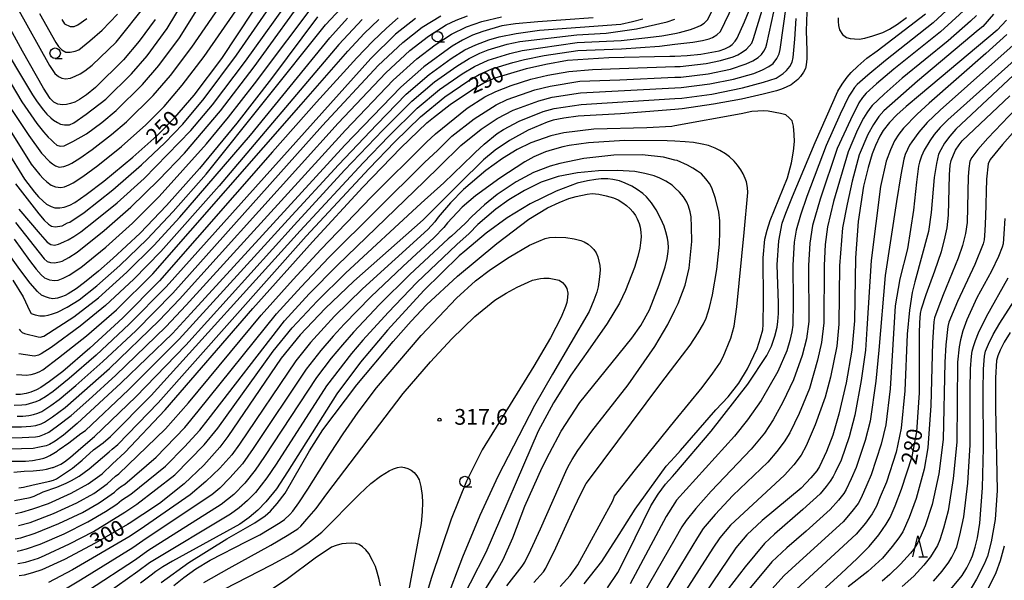
# Model space of a CAD drawing. Extents: x -4000 to -2000, y 102000 to 103500.
# Drawn here: x -3877 to -3642, y 102500 to 102634 of the extents above; entities that cross this region are included whole.
import ezdxf
from ezdxf.enums import TextEntityAlignment as Align

# ---------------------------------------------------------------- set-up
doc = ezdxf.new("R2010")
doc.units = 0
for name, color, linetype in [('6331000', 3, 'Continuous'), ('6332000', 3, 'Continuous'), ('7101000', 2, 'Continuous'), ('7102000', 6, 'Continuous'), ('7312000', 1, 'Continuous')]:
    doc.layers.add(name, color=color, linetype=linetype)
doc.styles.add('PlotAnnotation', font='txt')

# ---------------------------------------------------------------- blocks, each defined once
blk = doc.blocks.new('633100')
at = {"layer": '6331000'}
blk.add_lwpolyline([(0, -0.5), (0.67, -0.5)], dxfattribs=at)
blk.add_circle((0, 0), 0.5, dxfattribs=at)
blk = doc.blocks.new('633200')
at = {"layer": '6332000'}
for points in [[(-0.5, -1), (0, 1), (0.5, -1)], [(0.08, -1), (0.92, -1)]]:
    blk.add_lwpolyline(points, dxfattribs=at)
blk = doc.blocks.new('731200')
at = {"layer": '7312000'}
blk.add_circle((0, 0), 0.15, dxfattribs=at)

msp = doc.modelspace()

# ---------------------------------------------------------------- linework, layer by layer
at = {"layer": '7101000', "flags": 128}
for points in [[(-3888.73, 102616.57), (-3876.05, 102596.11), (-3873.67, 102592.97), (-3872.67, 102591.86), (-3871.57, 102590.81), (-3870.77, 102590.15), (-3869.69, 102589.57), (-3868.78, 102589.24), (-3867.56, 102589.2), (-3866.55, 102589.37), (-3865.18, 102589.91), (-3864.03, 102590.52), (-3861.34, 102592.41), (-3857.11, 102595.58), (-3850.13, 102601.32), (-3844.46, 102606.42), (-3840.1, 102610.78), (-3835.55, 102616.11), (-3828.91, 102624.84), (-3813.95, 102647.54)], [(-3878.2, 102516.37), (-3876.65, 102516.67), (-3874.02, 102517.46), (-3870.33, 102518.74), (-3864.86, 102521.15), (-3860.81, 102523.4), (-3857.51, 102525.82), (-3854.99, 102528.16), (-3852.05, 102530.91), (-3842.46, 102541.03), (-3821.54, 102565.24), (-3807.32, 102581.14), (-3795.24, 102594.16), (-3786.2, 102603.56), (-3779.99, 102609.51), (-3778.42, 102610.76), (-3774.45, 102613.91), (-3768.87, 102617.61), (-3766.35, 102619.03), (-3763.68, 102620.24), (-3756.19, 102622.47), (-3751.6, 102623.51), (-3746.41, 102624.46), (-3736.53, 102625.08), (-3721.97, 102625.38), (-3720.77, 102625.44), (-3717.85, 102625.58), (-3714.59, 102625.9), (-3710.24, 102626.68), (-3708.86, 102627.13), (-3707.76, 102627.69), (-3707.09, 102628.23), (-3706.38, 102629.01), (-3705.89, 102629.68), (-3704.18, 102633.62), (-3701.24, 102640.82)], [(-3844.85, 102634.19), (-3848.64, 102628.97), (-3852.39, 102624.5), (-3859.04, 102617.91), (-3861.22, 102616.18), (-3862.86, 102615.04), (-3863.97, 102614.47), (-3865.02, 102614.13), (-3866.02, 102613.91), (-3866.95, 102613.8), (-3868.1, 102613.96), (-3869.05, 102614.46), (-3869.9, 102615.29), (-3871.5, 102617.76), (-3876.53, 102626.6), (-3882.69, 102637.85)], [(-3689.27, 102635.87), (-3689.42, 102631.46), (-3689.29, 102626.75), (-3689.33, 102624.75), (-3689.43, 102623.32), (-3689.6, 102622.46), (-3690.09, 102621.57), (-3690.82, 102620.58), (-3691.48, 102619.85), (-3692.23, 102619.17), (-3693.06, 102618.56), (-3694.19, 102617.98), (-3695.34, 102617.5), (-3696.51, 102617.12), (-3699.74, 102616.31), (-3704.89, 102615.18), (-3711.55, 102613.95), (-3719.03, 102612.87), (-3720.77, 102612.73), (-3733.78, 102611.69), (-3743.85, 102611.12), (-3747.32, 102610.59), (-3749.8, 102610.11), (-3751.27, 102609.67), (-3755.78, 102607.77), (-3760.24, 102605.3), (-3763.72, 102602.98), (-3766.48, 102600.65), (-3772.2, 102595.04), (-3775.81, 102591.44), (-3780.87, 102586.38), (-3797.39, 102571.77), (-3804.26, 102565.27), (-3810.24, 102558.94), (-3814.74, 102553.4), (-3827.52, 102534.69), (-3829.41, 102532.15), (-3833.22, 102527.87), (-3837.91, 102523.42), (-3843.82, 102518.73), (-3847.75, 102516.13), (-3851.02, 102513.96), (-3851.4, 102513.74), (-3859.15, 102509.25), (-3866.51, 102505.39), (-3871.91, 102502.92), (-3874.14, 102502.16), (-3876.11, 102501.63), (-3877.26, 102501.44)], [(-3736.85, 102498.58), (-3734.44, 102502.26), (-3732.08, 102506.8), (-3726.54, 102518.16), (-3724.79, 102520.97), (-3723.06, 102523.3), (-3721.34, 102525.16), (-3720.77, 102525.83), (-3712.12, 102535.94), (-3703.39, 102547.16), (-3698.81, 102554.05), (-3697.75, 102556.21), (-3696.96, 102558.6), (-3696.4, 102560.78), (-3696.18, 102562.11), (-3696.06, 102564.01), (-3696.04, 102566.48), (-3696.39, 102575.64), (-3695.98, 102581.36), (-3695.16, 102585.56), (-3694.32, 102588), (-3692.73, 102591.96), (-3687.31, 102604.84), (-3681.92, 102617.03), (-3680.86, 102618.75), (-3679.63, 102620.43), (-3678.7, 102621.52), (-3677.14, 102623.02), (-3674.96, 102624.93), (-3672.54, 102626.71), (-3660.96, 102635.5)], [(-3740.31, 102634.58), (-3753.49, 102633.6), (-3758.86, 102633.15), (-3762.1, 102632.61), (-3766.66, 102631.33), (-3769.07, 102630.39), (-3771.49, 102629.22), (-3773.91, 102627.83), (-3780.68, 102622.86), (-3786.2, 102617.98), (-3799.56, 102604.16), (-3836.31, 102564.03), (-3840.7, 102559.29), (-3852.93, 102547.47), (-3863.46, 102537.84), (-3866.74, 102535.04), (-3868.72, 102533.56), (-3870.02, 102532.83), (-3870.85, 102532.48), (-3872.43, 102532.13), (-3873.99, 102531.88), (-3882.37, 102531.64)], [(-3786.81, 102634.58), (-3789.65, 102632.1), (-3792.9, 102628.95), (-3796.7, 102625.01), (-3806.35, 102614.46), (-3816.83, 102602.62), (-3843.81, 102571.83), (-3852.52, 102563.03), (-3860.41, 102555.78), (-3866.87, 102550.2), (-3870.02, 102547.81), (-3872.12, 102546.35), (-3873.17, 102545.82), (-3874.5, 102545.28), (-3875.6, 102544.98), (-3876.97, 102544.74), (-3878.08, 102544.71)], [(-3806.09, 102634.78), (-3817.04, 102620.11), (-3825.36, 102609.42)], [(-3641.64, 102633.96), (-3643.83, 102631.63), (-3662.17, 102616.3), (-3665.62, 102613.4), (-3667.81, 102611.42), (-3669.54, 102609.57), (-3671.04, 102607.65), (-3671.89, 102606.31), (-3672.92, 102604.14), (-3673.73, 102602.13), (-3674.68, 102598.89), (-3675.78, 102594.42), (-3677.02, 102586.01), (-3677.69, 102577.33), (-3677.94, 102562.29), (-3678.55, 102555.31), (-3679.9, 102547.54), (-3681.62, 102540.03), (-3683.09, 102534.99), (-3684.58, 102531.11), (-3686.27, 102527.56), (-3686.91, 102526.53), (-3688.36, 102524.82), (-3690.63, 102522.41), (-3699.98, 102514.66), (-3703.59, 102511.29), (-3706.24, 102508.13), (-3713.7, 102497.12)], [(-3698.99, 102485.73), (-3681.11, 102502.06), (-3677.25, 102505.58), (-3674.39, 102508.47), (-3672.12, 102511.28), (-3670.32, 102513.83), (-3669.44, 102515.36), (-3668.23, 102518.13), (-3666.68, 102522.13), (-3664.19, 102529.96), (-3663.02, 102535.84), (-3662.4, 102545.12), (-3662.41, 102559.29), (-3662.32, 102561.87), (-3662.13, 102564.03), (-3661.92, 102565.18), (-3660.79, 102568.58), (-3658.72, 102574.23), (-3657.17, 102578.84), (-3656.4, 102581.6), (-3655.83, 102584.48), (-3655.46, 102587.48), (-3655.25, 102597.13), (-3655.06, 102599.4), (-3654.83, 102600.49), (-3654.31, 102601.86), (-3653.78, 102602.96), (-3652.95, 102604.25), (-3652.2, 102605.24), (-3640.82, 102615.98)], [(-3825.36, 102609.42), (-3834.26, 102598.65), (-3842.1, 102589.77), (-3848.43, 102583.18), (-3854.9, 102577.14), (-3858.36, 102574.13), (-3861.68, 102571.41), (-3863.67, 102569.94), (-3865.56, 102568.74), (-3866.35, 102568.33), (-3867.21, 102567.98), (-3868.15, 102567.7), (-3869.22, 102567.55), (-3870.08, 102567.71), (-3871, 102567.99), (-3871.99, 102568.4), (-3872.95, 102569.27), (-3874.66, 102571.3), (-3877.14, 102574.5), (-3883.13, 102582.8)], [(-3770.25, 102491.46), (-3763.39, 102502.47), (-3761.74, 102505.36), (-3759.48, 102510.56), (-3756.62, 102518.07), (-3752.46, 102527.33), (-3750.68, 102530.69), (-3747.9, 102535.97), (-3743.45, 102542.82), (-3731.08, 102558.16), (-3728.95, 102561.16), (-3726.88, 102564.9), (-3724.52, 102570.88), (-3723.13, 102575.13), (-3722.66, 102577.13), (-3722.37, 102578.82), (-3722.3, 102579.74), (-3722.38, 102580.97), (-3722.52, 102582), (-3722.91, 102583.54), (-3723.33, 102584.89), (-3724.11, 102586.64), (-3725.26, 102588.78), (-3726.4, 102590.45), (-3727.59, 102591.88), (-3728.41, 102592.67), (-3729.77, 102593.64), (-3731.04, 102594.4), (-3732.67, 102595.15), (-3734, 102595.64), (-3735.56, 102595.99), (-3736.76, 102596.12), (-3738.36, 102596.12), (-3739.69, 102596.02), (-3741.61, 102595.69), (-3744.12, 102595.12), (-3749.12, 102593.24), (-3755.3, 102590.16), (-3760.83, 102586.85), (-3765.8, 102583.21), (-3770.96, 102578.88), (-3772.24, 102577.8), (-3780.67, 102569.55), (-3789.36, 102560.09), (-3795.81, 102552.45), (-3801.47, 102544.84), (-3813.26, 102526.24), (-3815.9, 102522.19), (-3818.39, 102519.09), (-3820.35, 102517.16), (-3822.43, 102515.4), (-3824.64, 102513.81), (-3840.68, 102504.94), (-3842.99, 102503.61), (-3844.71, 102502.52), (-3845.82, 102501.65), (-3848.31, 102499.71)], [(-3654.93, 102498.26), (-3652.25, 102501.55), (-3651.1, 102503.42), (-3650.27, 102504.98), (-3649.77, 102506.22), (-3649.11, 102508.29), (-3648.56, 102510.57), (-3647.99, 102514.07), (-3647.35, 102522.5), (-3647.1, 102532.04), (-3647.22, 102545.66), (-3647.12, 102550.77), (-3646.92, 102553.9), (-3646.64, 102555.05), (-3645.96, 102556.76), (-3644.82, 102558.99), (-3643.21, 102561.73), (-3636.36, 102572.39)], [(-3791.08, 102499.07), (-3791.33, 102500.62), (-3791.81, 102502.38), (-3792.28, 102503.7), (-3792.96, 102505.16), (-3793.85, 102506.76), (-3794.52, 102507.7), (-3795.34, 102508.41), (-3796.15, 102508.91), (-3796.96, 102509.2), (-3798.01, 102509.27), (-3799.27, 102509.2), (-3800.26, 102509.07), (-3801.61, 102508.72), (-3802.74, 102508.33), (-3806.62, 102505.68), (-3813.24, 102500.77), (-3817.66, 102497.83)]]:
    msp.add_lwpolyline(points, dxfattribs=at)
at = {"layer": '7102000', "flags": 128}
for points in [[(-3882.6, 102630.22), (-3874.09, 102616.15), (-3873.03, 102614.5), (-3871.52, 102612.57), (-3870.66, 102611.59), (-3869.72, 102610.7), (-3869.06, 102610.17), (-3868.16, 102609.6), (-3867.41, 102609.2), (-3866.46, 102609), (-3865.3, 102609), (-3864.23, 102609.49), (-3861.33, 102611.55), (-3856.59, 102615.19), (-3850.46, 102621.23), (-3846.76, 102625.52), (-3841.93, 102631.97), (-3828.81, 102653.76)], [(-3879.28, 102612.93), (-3875.01, 102606.48), (-3871.94, 102602.27), (-3870.08, 102600.3), (-3869.36, 102599.71), (-3868.59, 102599.26), (-3867.77, 102598.96), (-3866.66, 102599.13), (-3865.5, 102599.51), (-3864.7, 102599.89), (-3862.82, 102601.1), (-3859.85, 102603.14), (-3855.24, 102606.72), (-3851.7, 102609.75), (-3845.28, 102616.01), (-3841.16, 102620.81), (-3836.09, 102627.53), (-3820.04, 102650.89)], [(-3878.2, 102594.99), (-3872.6, 102587.79), (-3871.29, 102586.33), (-3870.27, 102585.36), (-3869.54, 102584.86), (-3868.67, 102584.73), (-3867.57, 102584.83), (-3867.04, 102584.95), (-3865.73, 102585.65), (-3865.17, 102585.84), (-3861.75, 102588.09), (-3854.97, 102593.53), (-3848.08, 102599.51), (-3842.54, 102604.73), (-3838.22, 102609.22), (-3833.1, 102615.31), (-3825.4, 102625.62), (-3808.06, 102650.8)], [(-3886.52, 102618.87), (-3874.46, 102599.68), (-3872.33, 102597.14), (-3871.53, 102596.25), (-3870.65, 102595.41), (-3869.69, 102594.62), (-3868.59, 102594.22), (-3867.38, 102594.12), (-3866.51, 102594.26), (-3865.34, 102594.7), (-3864.37, 102595.2), (-3862.08, 102596.75), (-3858.48, 102599.36), (-3852.88, 102603.86), (-3847.05, 102609.04), (-3842.69, 102613.39), (-3838.35, 102618.46), (-3833.17, 102625.31), (-3818.04, 102647.23)], [(-3881.52, 102622.73), (-3876.69, 102614.54), (-3873.08, 102609.39), (-3871.52, 102607.38), (-3870.37, 102606.07), (-3869.64, 102605.47), (-3869.04, 102604.8), (-3868.32, 102604.21), (-3867.5, 102603.91), (-3866.59, 102604.04), (-3864.5, 102605.04), (-3861.22, 102606.91), (-3857.59, 102609.59), (-3854.15, 102612.47), (-3847.87, 102618.62), (-3843.96, 102623.16), (-3839.01, 102629.75), (-3828.22, 102647.14)], [(-3878.43, 102519.46), (-3874.64, 102520.19), (-3873.74, 102520.46), (-3871.56, 102521.49), (-3868.33, 102522.62), (-3866.07, 102523.54), (-3864.78, 102524.24), (-3862.99, 102525.23), (-3860.62, 102527), (-3855.78, 102531.04), (-3855.09, 102531.68), (-3853.78, 102532.8), (-3844.12, 102542.74), (-3808.77, 102582.47), (-3793.77, 102598.59), (-3787.64, 102604.96), (-3781.48, 102610.95), (-3775.7, 102615.7), (-3770.2, 102619.42), (-3767.49, 102621.01), (-3764.51, 102622.37), (-3759.49, 102623.87), (-3756.72, 102624.61), (-3751.98, 102625.53), (-3743.95, 102626.8), (-3733.56, 102627.13), (-3724.43, 102627.8), (-3720.77, 102628.24), (-3716.5, 102628.75), (-3714.18, 102629.17), (-3712.62, 102629.54), (-3711.82, 102629.85), (-3710.78, 102630.49), (-3709.87, 102631.27), (-3704.76, 102642.11)], [(-3877.39, 102522.45), (-3876.26, 102522.64), (-3873.92, 102523.19), (-3869.98, 102524.02), (-3869.07, 102524.29), (-3868.38, 102524.61), (-3866.46, 102525.87), (-3864.54, 102527.15), (-3862.23, 102529.04), (-3859.53, 102531.53), (-3857.23, 102533.18), (-3855.51, 102534.69), (-3845.77, 102544.45), (-3810.22, 102583.79), (-3795.22, 102599.98), (-3789.08, 102606.35), (-3782.29, 102613.04), (-3776.94, 102617.49), (-3771.53, 102621.22), (-3768.62, 102622.98), (-3765.34, 102624.49), (-3760.15, 102626.05), (-3757.26, 102626.74), (-3744.08, 102628.66), (-3733.6, 102629.11), (-3727.25, 102629.89), (-3723.94, 102630.29), (-3720.77, 102630.84), (-3719.69, 102631.03), (-3717.09, 102631.73), (-3715.78, 102632.23), (-3714.69, 102632.75), (-3713.81, 102633.29), (-3712.99, 102634.04), (-3708.27, 102643.41)], [(-3878.48, 102581.73), (-3874.81, 102576.64), (-3873.2, 102574.6), (-3872.02, 102573.23), (-3871.26, 102572.53), (-3870.07, 102572.04), (-3868.83, 102571.89), (-3867.97, 102572), (-3866.8, 102572.44), (-3865.33, 102573.2), (-3862.55, 102575.02), (-3856.61, 102579.88), (-3850.25, 102585.6), (-3843.88, 102591.94), (-3832.56, 102604.54), (-3827.29, 102610.89), (-3821.16, 102618.81), (-3805.47, 102639.71)], [(-3878.16, 102585.73), (-3871.31, 102577.11), (-3870.62, 102576.45), (-3869.85, 102576.2), (-3868.89, 102576.12), (-3867.68, 102576.37), (-3866.99, 102576.54), (-3865.43, 102577.41), (-3863.42, 102578.63), (-3856.97, 102583.87), (-3850.68, 102589.41), (-3843.98, 102595.89), (-3837.85, 102602.24), (-3829.23, 102612.36), (-3821.22, 102622.87), (-3807.59, 102641.67)], [(-3877.37, 102588.91), (-3872.27, 102582.93), (-3870.63, 102581.02), (-3869.76, 102580.46), (-3868.88, 102580.37), (-3868.22, 102580.53), (-3867.93, 102580.57), (-3866.64, 102581.16), (-3865.6, 102581.64), (-3864.25, 102582.43), (-3862.58, 102583.55), (-3859.14, 102586.19), (-3853.87, 102590.44), (-3847.44, 102596.27), (-3836.33, 102607.66), (-3831.17, 102613.84), (-3823.31, 102624.24), (-3811.76, 102640.37)], [(-3878.77, 102571.98), (-3876.37, 102568.01), (-3874.72, 102564.6), (-3874.44, 102564.02), (-3873.45, 102563.7), (-3872.38, 102563.52), (-3871.25, 102563.47), (-3870.39, 102563.62), (-3869.36, 102563.92), (-3868.15, 102564.38), (-3865.8, 102565.54), (-3862.94, 102567.33), (-3858.75, 102570.64), (-3853.25, 102575.5), (-3846.78, 102581.73), (-3840.51, 102588.38), (-3832.68, 102597.27), (-3804.14, 102632.9), (-3799.28, 102638.11)], [(-3878.23, 102510.32), (-3876.92, 102510.56), (-3873.49, 102511.62), (-3867.8, 102513.92), (-3862.21, 102516.6), (-3858.19, 102518.87), (-3856.1, 102520.28), (-3854.56, 102521.46), (-3853.89, 102522.09), (-3853.07, 102522.72), (-3852.1, 102523.35), (-3844.62, 102529.78), (-3837.79, 102536.87), (-3834.53, 102540.75), (-3815.89, 102563.99), (-3810.01, 102570.41), (-3803.35, 102577.39), (-3780.54, 102600.07), (-3777.37, 102603.03), (-3774.05, 102606.31), (-3768.7, 102610.5), (-3763.45, 102613.79), (-3760.82, 102615.08), (-3754.22, 102617.35), (-3750.59, 102618.23), (-3743.5, 102619.42), (-3733.95, 102619.75), (-3720.77, 102620.37), (-3719.39, 102620.44), (-3712.86, 102621.21), (-3707.48, 102622.31), (-3703.79, 102623.56), (-3702.16, 102624.33), (-3700.93, 102625.08), (-3700.12, 102625.8), (-3699.53, 102626.6), (-3699.1, 102627.44), (-3698.85, 102628.32), (-3696.6, 102638.53)], [(-3877.8, 102507.38), (-3876.76, 102507.56), (-3875.53, 102507.91), (-3872.3, 102509.02), (-3866.54, 102511.51), (-3860.89, 102514.32), (-3856.67, 102516.81), (-3853.98, 102518.54), (-3852.83, 102519.52), (-3850.65, 102520.94), (-3842.38, 102527.66), (-3837.8, 102532.2), (-3834.16, 102536.25), (-3832.19, 102538.73), (-3814, 102562.31), (-3808.09, 102568.7), (-3801.36, 102575.52), (-3780.57, 102595.59), (-3776.85, 102599.17), (-3771.87, 102604.09), (-3767.04, 102608), (-3763.18, 102610.51), (-3759.4, 102612.51), (-3753.24, 102614.79), (-3750.08, 102615.6), (-3743.34, 102616.67), (-3720.77, 102617.84), (-3719.27, 102617.92), (-3712.42, 102618.79), (-3706.79, 102619.9), (-3701.97, 102621.31), (-3699.87, 102622.16), (-3698.33, 102622.95), (-3697.35, 102623.69), (-3696.46, 102624.89), (-3695.89, 102626), (-3695.64, 102627.01), (-3694.15, 102637.71)], [(-3877.76, 102637.04), (-3870.03, 102623.21), (-3868.75, 102621.24), (-3867.91, 102620.55), (-3867.12, 102620.14), (-3866.2, 102620.01), (-3865.08, 102620.14), (-3863.92, 102620.62), (-3862.77, 102621.22), (-3861.61, 102621.92), (-3859.87, 102623.3), (-3854.18, 102628.71), (-3846.87, 102637.81)], [(-3877.47, 102513.48), (-3874.68, 102514.22), (-3869.07, 102516.33), (-3863.53, 102518.87), (-3859.5, 102521.14), (-3856.29, 102523.41), (-3854.27, 102525.28), (-3853.54, 102525.76), (-3842.38, 102536.54), (-3836.87, 102542.77), (-3819.56, 102563.64), (-3811.93, 102572.13), (-3805.33, 102579.27), (-3793.2, 102591.86), (-3780.11, 102604.93), (-3777.9, 102606.9), (-3770.36, 102613.01), (-3766.13, 102615.72), (-3763.54, 102617.01), (-3759.9, 102618.41), (-3755.2, 102619.91), (-3751.09, 102620.87), (-3746.13, 102621.74), (-3740.43, 102622.26), (-3734, 102622.44), (-3720.77, 102622.92), (-3719.51, 102622.96), (-3713.29, 102623.63), (-3709.88, 102624.36), (-3706.9, 102625.26), (-3705.76, 102625.74), (-3704.7, 102626.34), (-3703.71, 102627.06), (-3702.44, 102628.51), (-3702.06, 102629.63), (-3699.06, 102639.35)], [(-3653.92, 102638.21), (-3659.17, 102633.36), (-3670.49, 102624.41), (-3674.71, 102620.91), (-3677.28, 102618.63), (-3677.88, 102617.94), (-3678.66, 102616.84), (-3679.3, 102615.85), (-3681.3, 102611.6), (-3684.67, 102604.1), (-3689.29, 102591.93), (-3690.8, 102587.5), (-3691.8, 102583.88), (-3692.28, 102581.07), (-3692.65, 102575.58), (-3692.52, 102566.83), (-3692.63, 102561.26), (-3692.85, 102559.68), (-3693.33, 102557.63), (-3694.07, 102555.11), (-3696.22, 102550.23), (-3700.18, 102543.25), (-3703.48, 102538.66), (-3706.59, 102534.82), (-3720.38, 102519.52), (-3720.77, 102518.91), (-3722.83, 102515.64), (-3731.44, 102499.6)], [(-3650.14, 102637.78), (-3657.38, 102631.22), (-3668.5, 102622.28), (-3672.64, 102618.8), (-3675.15, 102616.57), (-3676.02, 102615.58), (-3676.88, 102614.31), (-3678.89, 102610.24), (-3682.04, 102603.36), (-3686.09, 102591.34), (-3687.96, 102585), (-3688.59, 102580.79), (-3688.92, 102575.52), (-3688.85, 102562.14), (-3689.36, 102558), (-3690.39, 102554), (-3692.45, 102548.2), (-3695, 102542.87), (-3697.33, 102538.64), (-3699.42, 102535.5), (-3702.6, 102531.72), (-3712.1, 102521.69), (-3715.77, 102517.55), (-3718.11, 102514.7), (-3719.11, 102513.12), (-3720.77, 102510.25), (-3728.34, 102497.12)], [(-3879.23, 102537.02), (-3876.7, 102536.99), (-3874.51, 102537.14), (-3873.28, 102537.36), (-3872.04, 102537.75), (-3871.22, 102538.12), (-3869.32, 102539.42), (-3866.33, 102541.64), (-3855.75, 102550.96), (-3843.84, 102562.39), (-3839.03, 102567.46), (-3801.16, 102609.44), (-3789.78, 102621.43), (-3784.06, 102626.74), (-3779.56, 102630.19), (-3775.35, 102632.86), (-3773.02, 102633.99), (-3770.32, 102635.03)], [(-3877.81, 102539.52), (-3876.44, 102539.55), (-3874.96, 102539.72), (-3873.89, 102539.94), (-3872.85, 102540.26), (-3871.85, 102540.68), (-3869.72, 102542.09), (-3867.77, 102543.54), (-3863.78, 102546.83), (-3857.3, 102552.57), (-3849.48, 102559.9), (-3840.62, 102568.91), (-3804.91, 102608.89), (-3791.58, 102623.15), (-3785.75, 102628.68), (-3781.11, 102632.3), (-3776.61, 102635.06)], [(-3872.44, 102635.58), (-3868.57, 102628.67), (-3867.93, 102627.68), (-3867.12, 102626.9), (-3866.14, 102626.33), (-3865.12, 102626.33), (-3863.96, 102626.6), (-3863.09, 102626.96), (-3860.43, 102629.06), (-3857.46, 102631.63), (-3853.8, 102635.44)], [(-3648.76, 102635.08), (-3650.22, 102633.79), (-3655.59, 102629.07), (-3666.52, 102620.14), (-3670.83, 102616.35), (-3673.66, 102613.64), (-3674.26, 102612.91), (-3674.96, 102611.9), (-3675.74, 102610.6), (-3677.21, 102607.81), (-3679.4, 102602.62), (-3682.9, 102590.74), (-3684.36, 102584.73), (-3684.89, 102580.5), (-3685.19, 102575.46), (-3685.25, 102561.82), (-3685.76, 102557.1), (-3686.71, 102552.89), (-3688.68, 102546.16), (-3691.15, 102540.17), (-3693.37, 102535.57), (-3694.69, 102533.42), (-3696.44, 102531.1), (-3698.61, 102528.61), (-3706.99, 102520.66), (-3711.2, 102516.11), (-3714.01, 102512.76), (-3715.4, 102510.61), (-3720.77, 102501.71), (-3724.48, 102495.57)], [(-3644.71, 102635.41), (-3647.29, 102632.51), (-3648.38, 102631.58), (-3662.84, 102619.43), (-3670.95, 102612.34), (-3672.12, 102610.99), (-3673.39, 102609.12), (-3674.76, 102606.72), (-3676.77, 102601.87), (-3678.48, 102595.56), (-3679.7, 102590.15), (-3680.76, 102584.45), (-3681.46, 102575.4), (-3681.64, 102561.5), (-3682.15, 102556.21), (-3683.68, 102548.84), (-3684.92, 102544.12), (-3687.29, 102537.47), (-3689.42, 102532.49), (-3690.67, 102530.28), (-3692.4, 102527.96), (-3694.62, 102525.51), (-3707.54, 102513.58), (-3710.06, 102510.51), (-3711.69, 102508.09), (-3720.77, 102493.94)], [(-3881.7, 102534.38), (-3876.6, 102534.48), (-3873.36, 102534.65), (-3872.43, 102534.81), (-3871.23, 102535.24), (-3870.25, 102535.71), (-3868.14, 102537.21), (-3864.89, 102539.74), (-3860.7, 102543.46), (-3854.19, 102549.36), (-3842.27, 102560.84), (-3837.43, 102566), (-3799.43, 102607.76), (-3787.99, 102619.7), (-3782.37, 102624.8), (-3778, 102628.08), (-3774.09, 102630.66), (-3770.49, 102632.44), (-3766.88, 102633.68), (-3762.19, 102634.81)], [(-3878.99, 102528.82), (-3876.69, 102528.79), (-3875.78, 102528.84), (-3874.15, 102529.01), (-3873.6, 102529.06), (-3873.32, 102529.1), (-3872.42, 102529.3), (-3871.44, 102529.57), (-3870.76, 102529.81), (-3869.99, 102530.16), (-3869, 102530.73), (-3868.24, 102531.24), (-3867.99, 102531.44), (-3867.73, 102531.64), (-3865.46, 102533.21), (-3862.59, 102535.38), (-3861.48, 102536.17), (-3851.18, 102545.82), (-3839.1, 102557.9), (-3813.11, 102586.45), (-3801.1, 102599.53), (-3791.96, 102609.14), (-3784.9, 102616.33), (-3779.44, 102621.07), (-3774.19, 102624.84), (-3770.9, 102626.94), (-3768.31, 102628.15), (-3765.16, 102629.31), (-3762.69, 102630.06), (-3758.67, 102630.81), (-3753.11, 102631.58), (-3733.68, 102633.08), (-3730.91, 102633.65), (-3728.45, 102634.35)], [(-3878.58, 102526.21), (-3876.11, 102526.41), (-3873.94, 102526.51), (-3872.36, 102526.71), (-3871.64, 102526.77), (-3870.74, 102526.92), (-3869.3, 102527.3), (-3869.16, 102527.34), (-3868.05, 102527.78), (-3867.33, 102528.14), (-3866.44, 102528.7), (-3865.06, 102529.77), (-3862.59, 102531.93), (-3859.34, 102534.67), (-3849.44, 102544.16), (-3837.49, 102556.51), (-3811.66, 102585.12), (-3799.64, 102598.19), (-3790.52, 102607.74), (-3783.59, 102614.69), (-3778.19, 102619.28), (-3772.86, 102623.03), (-3769.87, 102624.82), (-3767.37, 102626.12), (-3765.35, 102626.93), (-3760.8, 102628.24), (-3757.79, 102628.88), (-3744.22, 102630.53), (-3737.17, 102630.91), (-3729.97, 102631.94), (-3722.64, 102633.61), (-3720.77, 102634.25)], [(-3782.66, 102634.42), (-3787.44, 102630.62), (-3793.37, 102624.88), (-3842.21, 102570.37), (-3851, 102561.46), (-3858.91, 102554.12), (-3865.33, 102548.51), (-3869.21, 102545.43), (-3871.03, 102544.16), (-3872.4, 102543.36), (-3873.34, 102542.94), (-3875.69, 102542.27), (-3876.63, 102542.15), (-3878.46, 102542.1)], [(-3877.9, 102549.49), (-3876.67, 102549.38), (-3875.61, 102549.33), (-3874.43, 102549.49), (-3873.56, 102549.72), (-3872.49, 102550.15), (-3871.66, 102550.57), (-3867.89, 102553.43), (-3861.19, 102558.74), (-3854.07, 102564.93), (-3845.37, 102573.51), (-3810, 102613.88), (-3798.84, 102626.61), (-3794.91, 102630.8), (-3791.45, 102634.15)], [(-3877.61, 102504.4), (-3875.81, 102504.71), (-3872.7, 102505.7), (-3871.11, 102506.42), (-3865.28, 102509.1), (-3859.57, 102512.04), (-3852.11, 102516.63), (-3849.2, 102518.54), (-3840.14, 102525.54), (-3833.11, 102532.7), (-3829.86, 102536.71), (-3816.69, 102555.09), (-3812.12, 102560.63), (-3806.18, 102566.98), (-3799.38, 102573.64), (-3781.36, 102590.39), (-3775.97, 102595.21), (-3769.04, 102601.87), (-3768.49, 102602.42), (-3766.3, 102604.43), (-3763.17, 102606.95), (-3761.71, 102607.91), (-3757.97, 102609.93), (-3752.25, 102612.23), (-3749.57, 102612.96), (-3743.19, 102613.92), (-3720.77, 102615.29), (-3719.15, 102615.39), (-3711.98, 102616.37), (-3704.67, 102617.86), (-3699.66, 102619.19), (-3696.65, 102620.16), (-3695.63, 102620.78), (-3694.93, 102621.31), (-3694.18, 102622.02), (-3693.39, 102622.91), (-3692.81, 102623.97), (-3692.56, 102625.12), (-3692.18, 102629.43), (-3691.85, 102634.4)], [(-3795.44, 102634.15), (-3800.98, 102628.21), (-3829.52, 102594.5), (-3843.49, 102578.84), (-3849.95, 102572.24), (-3856.66, 102565.94), (-3862.73, 102561.01), (-3869.65, 102555.96), (-3872.03, 102554.41), (-3872.67, 102554.14), (-3873.66, 102553.88), (-3874.17, 102553.91), (-3877.36, 102554.4)], [(-3877.26, 102560.3), (-3877.08, 102559.97), (-3876.6, 102559.51), (-3876.02, 102559.25), (-3872.74, 102558.46), (-3872.29, 102558.43), (-3871.44, 102558.66), (-3864.26, 102563.28), (-3858.34, 102567.77), (-3851.6, 102573.87), (-3845.14, 102580.29), (-3838.93, 102586.99), (-3822.08, 102606.55), (-3803.13, 102629.81), (-3798.92, 102634.5)], [(-3867.11, 102634.12), (-3866.47, 102633.13), (-3865.16, 102632.51), (-3864.14, 102632.51), (-3863.27, 102632.87), (-3861.15, 102634.41)], [(-3681.84, 102634.59), (-3681.85, 102633.67), (-3681.73, 102632.71), (-3681.48, 102631.72), (-3680.8, 102630.59), (-3679.8, 102629.87), (-3678.92, 102629.64), (-3677.93, 102629.52), (-3676.81, 102629.5), (-3675.45, 102629.71), (-3673.56, 102630.22), (-3671.15, 102631.04), (-3669.57, 102631.82), (-3667.69, 102633.01), (-3665.51, 102634.6)], [(-3641.55, 102630.55), (-3646.55, 102626.03), (-3660.1, 102614.19), (-3662.97, 102611.61), (-3666.21, 102608.25), (-3667.33, 102606.8), (-3668.35, 102605.19), (-3669.36, 102603.04), (-3670.36, 102600.33), (-3671.69, 102594.34), (-3673.9, 102576.71), (-3674.95, 102560.39), (-3675.32, 102555.31), (-3676.32, 102548.02), (-3677.85, 102539.82), (-3679.15, 102534.59), (-3681.13, 102529.03), (-3682.5, 102526.1), (-3682.98, 102525.18), (-3683.7, 102524.07), (-3684.66, 102522.76), (-3686.11, 102521.06), (-3690.22, 102517.28), (-3697.01, 102511.41), (-3699.42, 102509.16), (-3704, 102503.64), (-3710.76, 102494.84)], [(-3628.66, 102631.44), (-3653.71, 102608), (-3655.2, 102606.33), (-3656.4, 102604.7), (-3657.33, 102603.11), (-3657.85, 102602.02), (-3658.37, 102599.8), (-3658.88, 102596.47), (-3659.63, 102588.1), (-3660.22, 102583.59), (-3663.51, 102571.59), (-3664.19, 102569.02), (-3664.79, 102564.85), (-3665.32, 102559.07), (-3665.9, 102545.6), (-3666.74, 102536.68), (-3667.97, 102530.96), (-3670.29, 102523.85), (-3671.76, 102520.28), (-3672.65, 102518.11), (-3673.7, 102516.27), (-3675.32, 102514.04), (-3677.5, 102511.41), (-3691.73, 102498.31)], [(-3637.91, 102629.94), (-3657.5, 102612.52), (-3660.61, 102609.58), (-3662.57, 102607.26), (-3664.26, 102604.95), (-3664.77, 102604.15), (-3665.28, 102603.14), (-3665.8, 102601.94), (-3666.15, 102600.87), (-3666.86, 102597.12), (-3667.93, 102590.71), (-3670.62, 102573.07), (-3672.1, 102555.32), (-3672.84, 102547.91), (-3674.18, 102538.35), (-3675.35, 102533.74), (-3677.52, 102527.31), (-3678.72, 102524.64), (-3679.94, 102522.06), (-3680.47, 102521.14), (-3681.73, 102519.54), (-3683.72, 102517.27), (-3689.43, 102512.11), (-3694.04, 102508.16), (-3697.66, 102504.8), (-3707.82, 102492.56)], [(-3638.31, 102625.7), (-3655.6, 102610.26), (-3657.44, 102608.39), (-3658.89, 102606.7), (-3659.95, 102605.19), (-3661.29, 102603), (-3661.92, 102601.56), (-3662.43, 102600.14), (-3662.68, 102599.2), (-3663.14, 102595.39), (-3663.81, 102588.72), (-3665.28, 102579.47), (-3667.07, 102572.33), (-3668.24, 102565.86), (-3669.4, 102546.09), (-3670.46, 102537.52), (-3671.55, 102532.89), (-3673.91, 102525.58), (-3674.95, 102523.18), (-3676.29, 102520.08), (-3677.08, 102518.7), (-3678.52, 102516.79), (-3680.61, 102514.34), (-3691.06, 102504.9), (-3694.7, 102501.55), (-3704.88, 102490.28)], [(-3742.43, 102499.55), (-3738.24, 102504.88), (-3734.05, 102511.35), (-3730.3, 102517.4), (-3722.86, 102527.62), (-3720.77, 102529.88), (-3719.41, 102531.35), (-3710.99, 102541.03), (-3708.04, 102544.18), (-3705.54, 102547.44), (-3703.49, 102550.83), (-3701.15, 102555.66), (-3700.32, 102558.23), (-3699.83, 102560.14), (-3699.68, 102561.4), (-3699.67, 102567.1), (-3699.7, 102577.35), (-3699.28, 102581.75), (-3698.78, 102583.9), (-3698.03, 102586.24), (-3697.03, 102588.77), (-3693.9, 102596.36), (-3692.92, 102599.94), (-3692.47, 102602.79), (-3692.27, 102605.07), (-3692.31, 102606.76), (-3692.48, 102608.69), (-3692.77, 102610.02), (-3693.51, 102610.7), (-3694.3, 102611.4), (-3695.6, 102611.74), (-3698.53, 102612.29), (-3699.71, 102612.36), (-3701.01, 102612.33), (-3702.44, 102612.19), (-3704.95, 102611.66), (-3720.77, 102608.78), (-3721.48, 102608.65), (-3727.51, 102608.3), (-3740.12, 102608.01), (-3747.33, 102607.11), (-3750.42, 102606.39), (-3755.19, 102604.74), (-3758.46, 102603.19), (-3761.9, 102601.04), (-3765.91, 102598.14), (-3771.23, 102593.58), (-3774.34, 102590.43), (-3777.31, 102586.99), (-3778.11, 102585.93), (-3779.78, 102584.07), (-3795.36, 102569.9), (-3802.01, 102563.37), (-3804.5, 102560.67), (-3807.76, 102557.1), (-3811.22, 102552.76), (-3824.74, 102532.88), (-3826.56, 102530.37), (-3829.41, 102527.14), (-3832.72, 102523.96), (-3836.47, 102520.82), (-3847.37, 102513.23), (-3850.78, 102510.94), (-3864.58, 102502.92), (-3870.27, 102499.89)], [(-3639.41, 102612.83), (-3646.06, 102605.88), (-3648.49, 102603.12), (-3649.92, 102601.28), (-3650.35, 102600.38), (-3650.65, 102598.63), (-3650.82, 102596.62), (-3651.02, 102585.72), (-3651.4, 102583.11), (-3652.12, 102580.29), (-3653.19, 102577.27), (-3656.78, 102568.51), (-3658.06, 102565.13), (-3658.79, 102562.97), (-3658.95, 102562.05), (-3659.26, 102557.09), (-3659.71, 102542.09), (-3660.4, 102532.04), (-3661.31, 102526.94), (-3663.17, 102519.94), (-3664.86, 102515.37), (-3666.39, 102511.99), (-3667.31, 102510.52), (-3668.93, 102508.43), (-3671.25, 102505.7), (-3674.73, 102502.53), (-3679.39, 102498.87)], [(-3637.17, 102610.43), (-3642.56, 102604.35), (-3645.5, 102600.79), (-3645.98, 102599.74), (-3646.4, 102596.1), (-3646.61, 102587.21), (-3646.78, 102583.77), (-3646.97, 102581.58), (-3647.17, 102580.62), (-3649.21, 102575.69), (-3653.3, 102566.9), (-3655.43, 102561.98), (-3655.61, 102560.94), (-3656.11, 102556.58), (-3656.35, 102552.46), (-3656.73, 102533.95), (-3657.82, 102525.83), (-3659.37, 102518.47), (-3661.06, 102513.42), (-3661.97, 102511.15), (-3662.78, 102509.42), (-3663.25, 102508.63), (-3663.85, 102507.79), (-3664.56, 102506.91), (-3666.93, 102504.25), (-3669.47, 102501.77), (-3671.29, 102500.24)], [(-3748.15, 102498.91), (-3745.82, 102501.58), (-3743.96, 102504.12), (-3735.58, 102519.34), (-3735.16, 102520.44), (-3730.22, 102526.81), (-3720.77, 102538.46), (-3714.3, 102546.42), (-3711.75, 102549.8), (-3710.08, 102552.22), (-3709.28, 102553.68), (-3707.43, 102558.15), (-3706.67, 102561.01), (-3706, 102565.59), (-3704.23, 102583.38), (-3703.39, 102592.89), (-3703.49, 102594.11), (-3703.71, 102595.42), (-3704.01, 102596.23), (-3704.51, 102597.31), (-3705.06, 102598.28), (-3705.87, 102599.45), (-3706.66, 102600.34), (-3707.74, 102601.38), (-3708.72, 102602.12), (-3710.02, 102602.94), (-3711.15, 102603.49), (-3712.75, 102604.08), (-3714.24, 102604.45), (-3716.35, 102604.82), (-3718.33, 102605.01), (-3720.77, 102605.13), (-3722.6, 102605.23), (-3732.82, 102605.31), (-3741.41, 102604.78), (-3745.99, 102604.07), (-3747.54, 102603.81), (-3750.07, 102603.11), (-3751.68, 102602.6), (-3754.46, 102601.39), (-3756.58, 102600.18), (-3762.58, 102596.34), (-3768.38, 102592.1), (-3771.57, 102589.39), (-3775.06, 102585.65), (-3775.97, 102584.54), (-3778.22, 102582.17), (-3785.73, 102575.27), (-3793.32, 102568.03), (-3799.76, 102561.47), (-3802.33, 102558.61), (-3805.28, 102555.25), (-3808.78, 102550.78), (-3821.45, 102531.83), (-3824.01, 102528.16), (-3826.98, 102524.85), (-3829.41, 102522.4), (-3831.3, 102520.81), (-3846.98, 102510.34), (-3850.16, 102508.13), (-3862.65, 102500.44), (-3868.62, 102496.86)], [(-3754.46, 102499.89), (-3752.16, 102502.42), (-3751.55, 102503.33), (-3749.22, 102508.13), (-3745.46, 102516.36), (-3743.31, 102520.85), (-3741.97, 102523.47), (-3741.44, 102524.23), (-3724.11, 102547.34), (-3720.77, 102551.73), (-3717.16, 102556.49), (-3715.23, 102559.4), (-3713.96, 102561.55), (-3713.34, 102562.96), (-3712.5, 102565.49), (-3711.77, 102568.46), (-3710.76, 102574.53), (-3710.14, 102580.6), (-3710.02, 102583.57), (-3710.07, 102586.1), (-3710.28, 102588.18), (-3711.09, 102591.49), (-3711.93, 102593.99), (-3712.56, 102595.04), (-3713.39, 102596.15), (-3714.42, 102597.31), (-3715.35, 102598.01), (-3716.47, 102598.71), (-3717.76, 102599.42), (-3720.24, 102600.5), (-3720.77, 102600.63), (-3723.53, 102601.29), (-3728.6, 102601.89), (-3735.35, 102601.8), (-3742.48, 102600.97), (-3748.21, 102599.85), (-3750.54, 102599.21), (-3754.57, 102597.65), (-3758.63, 102595.45), (-3763.18, 102592.4), (-3766.22, 102589.98), (-3769.23, 102587.2), (-3770.78, 102585.55), (-3774.11, 102582.49), (-3774.92, 102581.88), (-3784.05, 102573.36), (-3791.29, 102566.16), (-3797.51, 102559.57), (-3800.15, 102556.56), (-3802.8, 102553.41), (-3806.34, 102548.8), (-3818.72, 102529.97), (-3820.97, 102526.68), (-3823.44, 102523.59), (-3826.09, 102520.86), (-3829.08, 102518.48), (-3846.59, 102507.44), (-3849.55, 102505.32), (-3860.72, 102497.97)], [(-3760.93, 102499.11), (-3757.25, 102503.8), (-3756.63, 102504.7), (-3755.15, 102507.66), (-3752.83, 102512.68), (-3746.79, 102526.39), (-3746.25, 102527.58), (-3745.3, 102529.24), (-3743.93, 102531.37), (-3740.63, 102535.96), (-3731.94, 102547.05), (-3725.56, 102556.14), (-3722.46, 102561.38), (-3720.77, 102564.84), (-3720.01, 102566.39), (-3718.34, 102570.81), (-3717.4, 102574.84), (-3716.76, 102581.18), (-3716.79, 102584.71), (-3716.92, 102587.08), (-3717.14, 102588.29), (-3717.53, 102589.66), (-3717.96, 102590.59), (-3718.76, 102591.84), (-3719.71, 102592.97), (-3720.77, 102593.99), (-3721.45, 102594.65), (-3722.96, 102595.62), (-3724.38, 102596.35), (-3725.7, 102596.84), (-3727.92, 102597.43), (-3730.37, 102597.88), (-3734.49, 102598.18), (-3739.03, 102598.08), (-3744, 102597.59), (-3748.61, 102596.7), (-3752.7, 102595.33), (-3756.72, 102593.39), (-3760.45, 102591.14), (-3763.5, 102588.96), (-3767.85, 102585.24), (-3769.88, 102583.1), (-3772.8, 102580.5), (-3772.94, 102580.38), (-3782.36, 102571.45), (-3789.25, 102564.29), (-3795.26, 102557.67), (-3797.98, 102554.51), (-3803.91, 102546.82), (-3815.99, 102528.1), (-3818.18, 102524.83), (-3820.91, 102521.34), (-3822.78, 102519.46), (-3824.76, 102517.73), (-3826.86, 102516.15), (-3846.21, 102504.54), (-3848.93, 102502.51), (-3858.8, 102495.5)], [(-3843.42, 102499.91), (-3836.82, 102504.62), (-3827.73, 102510.31), (-3821.05, 102514.08), (-3818.55, 102515.79), (-3817.28, 102516.89), (-3815.68, 102518.7), (-3813.77, 102521.22), (-3808.02, 102531.31), (-3804.84, 102536.27), (-3796.7, 102547.03), (-3788.06, 102557.39), (-3783.77, 102562.23), (-3780.05, 102566.14), (-3772.65, 102572.92), (-3763.28, 102580.72), (-3755.64, 102586.54), (-3751.18, 102589.24), (-3748.38, 102590.53), (-3746.1, 102591.43), (-3744.33, 102591.96), (-3741.76, 102592.53), (-3740.55, 102592.62), (-3738.92, 102592.49), (-3737.17, 102592.14), (-3735.47, 102591.62), (-3734.36, 102591.15), (-3733.18, 102590.45), (-3732.34, 102589.83), (-3731.46, 102589), (-3730.84, 102588.31), (-3730.2, 102587.38), (-3729.76, 102586.6), (-3729.35, 102585.54), (-3729.09, 102584.65), (-3728.92, 102583.41), (-3728.87, 102582.36), (-3728.99, 102580.87), (-3729.17, 102579.6), (-3729.66, 102577.63), (-3730.46, 102574.98), (-3732.58, 102569.54), (-3733.99, 102566.47), (-3736.98, 102561.66), (-3741.54, 102555.09), (-3745.59, 102549.31), (-3749.73, 102542.77), (-3753.45, 102535.94), (-3765.89, 102507.06), (-3773.37, 102492.39)], [(-3642.06, 102586.66), (-3642.24, 102583.07), (-3642.47, 102580.67), (-3642.66, 102579.85), (-3643.58, 102577.66), (-3645.24, 102574.11), (-3648.72, 102567.81), (-3651.09, 102562.49), (-3652.03, 102559.88), (-3652.65, 102557.74), (-3652.95, 102556.07), (-3653.33, 102552.46), (-3653.52, 102533.32), (-3654.33, 102524.72), (-3655.58, 102517.01), (-3656.68, 102512.83), (-3657.52, 102510.07), (-3658.11, 102508.72), (-3659.75, 102506), (-3661.35, 102504.02), (-3663.76, 102501.43), (-3666.54, 102498.91)], [(-3840.35, 102499.16), (-3838.03, 102501.09), (-3835.15, 102503.12), (-3831.72, 102505.24), (-3823.02, 102509.66), (-3819.83, 102511.25), (-3814.97, 102514.17), (-3814, 102514.9), (-3812.7, 102516.13), (-3811.96, 102516.9), (-3810.52, 102518.9), (-3808.37, 102522.14), (-3803, 102530.69), (-3799.97, 102535.36), (-3796.36, 102540.54), (-3791.97, 102546.31), (-3781.36, 102558.79), (-3772.95, 102567.71), (-3768.34, 102571.84), (-3764.8, 102574.55), (-3760.35, 102577.46), (-3755.45, 102580.3), (-3753.28, 102581.27), (-3751.71, 102581.89), (-3750.74, 102582.14), (-3749.4, 102582.25), (-3746.82, 102582.17), (-3744.84, 102581.84), (-3743.26, 102581.45), (-3742.47, 102581.15), (-3741.51, 102580.55), (-3740.77, 102579.96), (-3740.12, 102579.28), (-3739.55, 102578.53), (-3739.2, 102577.54), (-3738.92, 102576.54), (-3738.71, 102575.52), (-3738.65, 102574.47), (-3738.78, 102572.75), (-3739.1, 102570.37), (-3739.39, 102569.13), (-3740.1, 102567.18), (-3741.21, 102564.53), (-3750.03, 102549.57), (-3754.33, 102542.07), (-3763.06, 102525.2), (-3767.32, 102515.89), (-3771.44, 102505.96), (-3775.5, 102495.3)], [(-3833.18, 102499.91), (-3827.21, 102503.28), (-3817.19, 102508.77), (-3813.3, 102511.08), (-3810.8, 102512.7), (-3810.06, 102513.33), (-3808.6, 102514.95), (-3806.42, 102517.57), (-3803.89, 102521), (-3785.65, 102544.93), (-3779.11, 102552.5), (-3774.05, 102557.98), (-3768.53, 102563.29), (-3763.73, 102567.18), (-3761.07, 102568.89), (-3758.44, 102570.34), (-3755.84, 102571.53), (-3754.74, 102571.96), (-3752.85, 102572.4), (-3752.1, 102572.46), (-3750.81, 102572.43), (-3749.56, 102572.26), (-3748.37, 102571.96), (-3747.65, 102571.45), (-3747.05, 102570.81), (-3746.56, 102570.03), (-3746.36, 102568.9), (-3746.39, 102567.82), (-3746.59, 102566.7), (-3746.9, 102565.72), (-3747.94, 102563.15), (-3750.48, 102558.27), (-3754.47, 102551.49), (-3766.76, 102531.54), (-3770.51, 102524.07), (-3774.18, 102515.02), (-3778.94, 102500.85), (-3781.73, 102491.42)], [(-3659.1, 102500.17), (-3657.03, 102502.58), (-3655.44, 102504.7), (-3654.69, 102505.93), (-3653.98, 102507.34), (-3653.53, 102508.41), (-3652.8, 102511.15), (-3651.79, 102515.54), (-3650.84, 102523.61), (-3650.31, 102532.68), (-3650.3, 102545.87), (-3650.19, 102550.84), (-3650.02, 102553.9), (-3649.8, 102555.05), (-3649.55, 102556.14), (-3649.04, 102557.61), (-3648.28, 102559.45), (-3646.39, 102563.33), (-3641.26, 102572.53)], [(-3640.79, 102559.49), (-3642.18, 102557.17)], [(-3642.18, 102557.17), (-3643.16, 102555.32), (-3643.71, 102553.95), (-3644.06, 102552.83), (-3644.24, 102548.7), (-3644.27, 102541.57), (-3643.84, 102521.86), (-3644.31, 102514.92), (-3645.32, 102509.58), (-3646.21, 102506.13), (-3646.94, 102504.26), (-3648.83, 102500.7), (-3650.87, 102497.2)], [(-3833.93, 102495.43), (-3817.07, 102504.06), (-3812.35, 102506.63), (-3808.36, 102509.26), (-3805.08, 102511.89), (-3796.06, 102520.93), (-3793.38, 102523.47), (-3791.08, 102525.21), (-3788.97, 102526.54), (-3787.94, 102527.01), (-3786.99, 102527.31), (-3786.14, 102527.46), (-3785.31, 102527.34), (-3784.49, 102527.08), (-3783.7, 102526.69), (-3783.02, 102526.08), (-3782.41, 102525.29), (-3781.86, 102524.33), (-3781.43, 102522.76), (-3781.13, 102520.67), (-3781.02, 102518.93), (-3781.1, 102516.7), (-3781.38, 102513.97), (-3784.84, 102495.23)], [(-3647.25, 102495.86), (-3644.08, 102502.29), (-3643.04, 102505.11), (-3642.08, 102508.59)]]:
    msp.add_lwpolyline(points, dxfattribs=at)

# ---------------------------------------------------------------- block references
at = {"layer": '6331000', "xscale": 2.5, "yscale": 2.5, "zscale": 2.5}
for p in [(-3777.45, 102630.07), (-3868.7, 102626.12), (-3770.9, 102523.97)]:
    msp.add_blockref('633100', p, dxfattribs=at)
at = {"layer": '6332000', "xscale": 2.5, "yscale": 2.5, "zscale": 2.5}
msp.add_blockref('633200', (-3662.77, 102508.51), dxfattribs=at)
at = {"layer": '7312000', "xscale": 2.5, "yscale": 2.5, "zscale": 2.5}
msp.add_blockref('731200', (-3776.98, 102538.7, 317.6), dxfattribs=at)

# ---------------------------------------------------------------- texts
at = {"layer": '7101000', "style": 'PlotAnnotation'}
for s, rotation, p in [('290', 24, (-3765.63, 102619.36)), ('250', 45, (-3842.75, 102608.13)), ('280', 79, (-3663.74, 102532.24)), ('300', 29, (-3856.06, 102510.95))]:
    msp.add_text(s, height=3.75, rotation=rotation, dxfattribs=at).set_placement(p, align=Align.MIDDLE)
at = {"layer": '7312000', "style": 'PlotAnnotation'}
msp.add_text('317.6', height=3.75, dxfattribs=at).set_placement((-3767.05, 102538.9), align=Align.MIDDLE)

doc.saveas('drawing.dxf')
